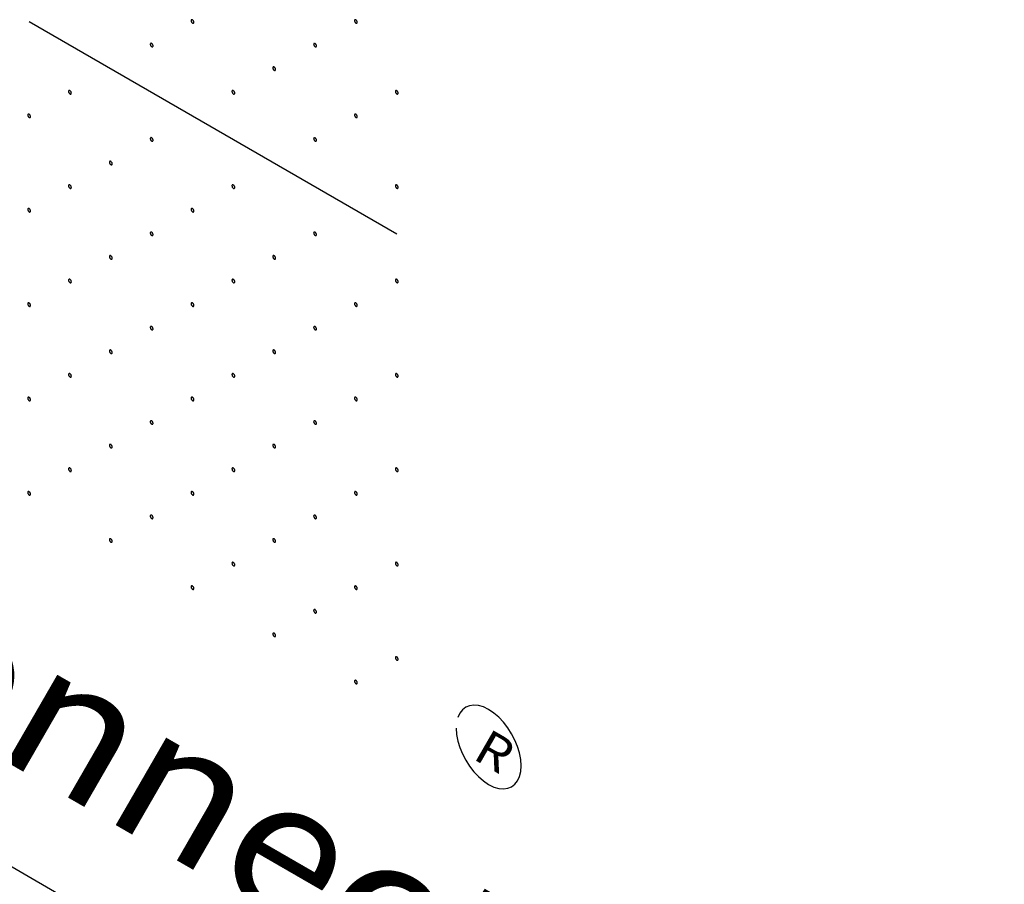
# Model space of a CAD drawing. Extents: x 0.4 to 18.9, y 0.2 to 13.5.
# Drawn here: x 9.1 to 9.3, y 10.3 to 10.5 of the extents above; entities that cross this region are included whole.
import ezdxf

# ---------------------------------------------------------------- set-up
doc = ezdxf.new("R2010")
doc.units = 0
doc.header["$LTSCALE"] = 0.5
doc.header["$MEASUREMENT"] = 0
doc.layers.add('LABEL', color=2, linetype='CONTINUOUS')
doc.styles.add('ARIAL', font='ARIALUNI.TTF')

msp = doc.modelspace()

# ---------------------------------------------------------------- linework, layer by layer
at = {"layer": 'LABEL'}
for p, q in [((9.05279, 10.53108), (9.14391, 10.47847)), ((8.77232, 10.4811), (9.29446, 10.17964)), ((9.1602, 10.36055), (9.15954, 10.35971)), ((9.161, 10.36117), (9.1602, 10.36055)), ((9.16194, 10.36155), (9.161, 10.36117)), ((9.16299, 10.3617), (9.16194, 10.36155)), ((9.16415, 10.3616), (9.16299, 10.3617)), ((9.16538, 10.36124), (9.16415, 10.3616)), ((9.16668, 10.36061), (9.16538, 10.36124)), ((9.16799, 10.35974), (9.16668, 10.36061)), ((9.15954, 10.35971), (9.15905, 10.35866)), ((9.16922, 10.35867), (9.16799, 10.35974)), ((9.17038, 10.35744), (9.16922, 10.35867)), ((9.15864, 10.35596), (9.15875, 10.3544)), ((9.17143, 10.35607), (9.17038, 10.35744)), ((9.17237, 10.3546), (9.17143, 10.35607)), ((9.15875, 10.3544), (9.15905, 10.35279)), ((9.17318, 10.35305), (9.17237, 10.3546)), ((9.17383, 10.35146), (9.17318, 10.35305)), ((9.15905, 10.35279), (9.15954, 10.35118)), ((9.15954, 10.35118), (9.1602, 10.34959)), ((9.17432, 10.34984), (9.17383, 10.35146)), ((9.1602, 10.34959), (9.161, 10.34804)), ((9.161, 10.34804), (9.16194, 10.34657)), ((9.17462, 10.34824), (9.17432, 10.34984)), ((9.17473, 10.34667), (9.17462, 10.34824)), ((9.16194, 10.34657), (9.16299, 10.3452)), ((9.17462, 10.34523), (9.17473, 10.34667)), ((9.16299, 10.3452), (9.16415, 10.34397)), ((9.16415, 10.34397), (9.16538, 10.34291)), ((9.17383, 10.34293), (9.17432, 10.34398)), ((9.17432, 10.34398), (9.17462, 10.34523)), ((9.16538, 10.34291), (9.16668, 10.34203)), ((9.16668, 10.34203), (9.16799, 10.3414)), ((9.16799, 10.3414), (9.16922, 10.34104)), ((9.16922, 10.34104), (9.17038, 10.34094)), ((9.17038, 10.34094), (9.17143, 10.34109)), ((9.17143, 10.34109), (9.17237, 10.34147)), ((9.17237, 10.34147), (9.17318, 10.34209)), ((9.17318, 10.34209), (9.17383, 10.34293))]:
    msp.add_line(p, q, dxfattribs=at)
for points in [[(9.09364, 10.53088, 0.064782), (9.09361, 10.53103, 0.052885), (9.09355, 10.53118, 0.05077), (9.09346, 10.53132, 0.057376), (9.09335, 10.53144, 0.075912), (9.09323, 10.53151, 0.111921), (9.09312, 10.53152, 0.1493), (9.09302, 10.53149, 0.133827), (9.09296, 10.5314, 0.091621), (9.09294, 10.53128, 0.091621)], [(9.09294, 10.53128, 0.064782), (9.09296, 10.53113, 0.052885), (9.09302, 10.53097, 0.05077), (9.09312, 10.53083, 0.057376), (9.09323, 10.53072, 0.075912), (9.09335, 10.53065, 0.111921), (9.09346, 10.53063, 0.1493), (9.09355, 10.53067, 0.133827), (9.09361, 10.53075, 0.091621), (9.09364, 10.53088, 0.091621)], [(9.13413, 10.53088, 0.064782), (9.13411, 10.53103, 0.052885), (9.13405, 10.53118, 0.05077), (9.13396, 10.53132, 0.057376), (9.13385, 10.53144, 0.075912), (9.13372, 10.53151, 0.111921), (9.13361, 10.53152, 0.1493), (9.13352, 10.53149, 0.133827), (9.13346, 10.5314, 0.091621), (9.13344, 10.53128, 0.091621)], [(9.13344, 10.53128, 0.064782), (9.13346, 10.53113, 0.052885), (9.13352, 10.53097, 0.05077), (9.13361, 10.53083, 0.057376), (9.13372, 10.53072, 0.075912), (9.13385, 10.53065, 0.111921), (9.13396, 10.53063, 0.1493), (9.13405, 10.53067, 0.133827), (9.13411, 10.53075, 0.091621), (9.13413, 10.53088, 0.091621)], [(9.08351, 10.52503, 0.064782), (9.08349, 10.52518, 0.052885), (9.08343, 10.52534, 0.05077), (9.08334, 10.52548, 0.057376), (9.08323, 10.52559, 0.075912), (9.08311, 10.52566, 0.111921), (9.08299, 10.52568, 0.1493), (9.0829, 10.52564, 0.133827), (9.08284, 10.52556, 0.091621), (9.08282, 10.52543, 0.091621)], [(9.08282, 10.52543, 0.064782), (9.08284, 10.52528, 0.052885), (9.0829, 10.52513, 0.05077), (9.08299, 10.52499, 0.057376), (9.08311, 10.52487, 0.075912), (9.08323, 10.5248, 0.111921), (9.08334, 10.52479, 0.1493), (9.08343, 10.52482, 0.133827), (9.08349, 10.52491, 0.091621), (9.08351, 10.52503, 0.091621)], [(9.12401, 10.52503, 0.064782), (9.12399, 10.52518, 0.052885), (9.12393, 10.52534, 0.05077), (9.12383, 10.52548, 0.057376), (9.12372, 10.52559, 0.075912), (9.1236, 10.52566, 0.111921), (9.12349, 10.52568, 0.1493), (9.1234, 10.52564, 0.133827), (9.12334, 10.52556, 0.091621), (9.12331, 10.52543, 0.091621)], [(9.12331, 10.52543, 0.064782), (9.12334, 10.52528, 0.052885), (9.1234, 10.52513, 0.05077), (9.12349, 10.52499, 0.057376), (9.1236, 10.52487, 0.075912), (9.12372, 10.5248, 0.111921), (9.12383, 10.52479, 0.1493), (9.12393, 10.52482, 0.133827), (9.12399, 10.52491, 0.091621), (9.12401, 10.52503, 0.091621)], [(9.11388, 10.51919, 0.064782), (9.11386, 10.51934, 0.052885), (9.1138, 10.51949, 0.05077), (9.11371, 10.51963, 0.057376), (9.1136, 10.51975, 0.075912), (9.11348, 10.51982, 0.111921), (9.11336, 10.51983, 0.1493), (9.11327, 10.5198, 0.133827), (9.11321, 10.51971, 0.091621), (9.11319, 10.51959, 0.091621)], [(9.11319, 10.51959, 0.064782), (9.11321, 10.51944, 0.052885), (9.11327, 10.51928, 0.05077), (9.11336, 10.51914, 0.057376), (9.11348, 10.51903, 0.075912), (9.1136, 10.51896, 0.111921), (9.11371, 10.51894, 0.1493), (9.1138, 10.51898, 0.133827), (9.11386, 10.51906, 0.091621), (9.11388, 10.51919, 0.091621)], [(9.06326, 10.51334, 0.064782), (9.06324, 10.51349, 0.052885), (9.06318, 10.51365, 0.05077), (9.06309, 10.51379, 0.057376), (9.06298, 10.5139, 0.075912), (9.06286, 10.51397, 0.111921), (9.06274, 10.51399, 0.1493), (9.06265, 10.51395, 0.133827), (9.06259, 10.51387, 0.091621), (9.06257, 10.51374, 0.091621)], [(9.10376, 10.51334, 0.064782), (9.10374, 10.51349, 0.052885), (9.10368, 10.51365, 0.05077), (9.10359, 10.51379, 0.057376), (9.10347, 10.5139, 0.075912), (9.10335, 10.51397, 0.111921), (9.10324, 10.51399, 0.1493), (9.10315, 10.51395, 0.133827), (9.10309, 10.51387, 0.091621), (9.10307, 10.51374, 0.091621)], [(9.14426, 10.51334, 0.064782), (9.14423, 10.51349, 0.052885), (9.14417, 10.51365, 0.05077), (9.14408, 10.51379, 0.057376), (9.14397, 10.5139, 0.075912), (9.14385, 10.51397, 0.111921), (9.14374, 10.51399, 0.1493), (9.14364, 10.51395, 0.133827), (9.14358, 10.51387, 0.091621), (9.14356, 10.51374, 0.091621)], [(9.06257, 10.51374, 0.064782), (9.06259, 10.51359, 0.052885), (9.06265, 10.51344, 0.05077), (9.06274, 10.5133, 0.057376), (9.06286, 10.51318, 0.075912), (9.06298, 10.51311, 0.111921), (9.06309, 10.5131, 0.1493), (9.06318, 10.51313, 0.133827), (9.06324, 10.51322, 0.091621), (9.06326, 10.51334, 0.091621)], [(9.10307, 10.51374, 0.064782), (9.10309, 10.51359, 0.052885), (9.10315, 10.51344, 0.05077), (9.10324, 10.5133, 0.057376), (9.10335, 10.51318, 0.075912), (9.10347, 10.51311, 0.111921), (9.10359, 10.5131, 0.1493), (9.10368, 10.51313, 0.133827), (9.10374, 10.51322, 0.091621), (9.10376, 10.51334, 0.091621)], [(9.14356, 10.51374, 0.064782), (9.14358, 10.51359, 0.052885), (9.14364, 10.51344, 0.05077), (9.14374, 10.5133, 0.057376), (9.14385, 10.51318, 0.075912), (9.14397, 10.51311, 0.111921), (9.14408, 10.5131, 0.1493), (9.14417, 10.51313, 0.133827), (9.14423, 10.51322, 0.091621), (9.14426, 10.51334, 0.091621)], [(9.05314, 10.5075, 0.064782), (9.05312, 10.50765, 0.052885), (9.05306, 10.5078, 0.05077), (9.05297, 10.50794, 0.057376), (9.05285, 10.50806, 0.075912), (9.05273, 10.50813, 0.111921), (9.05262, 10.50814, 0.1493), (9.05253, 10.50811, 0.133827), (9.05247, 10.50802, 0.091621), (9.05245, 10.5079, 0.091621)], [(9.05245, 10.5079, 0.064782), (9.05247, 10.50775, 0.052885), (9.05253, 10.50759, 0.05077), (9.05262, 10.50745, 0.057376), (9.05273, 10.50734, 0.075912), (9.05285, 10.50727, 0.111921), (9.05297, 10.50725, 0.1493), (9.05306, 10.50729, 0.133827), (9.05312, 10.50737, 0.091621), (9.05314, 10.5075, 0.091621)], [(9.13413, 10.5075, 0.064782), (9.13411, 10.50765, 0.052885), (9.13405, 10.5078, 0.05077), (9.13396, 10.50794, 0.057376), (9.13385, 10.50806, 0.075912), (9.13372, 10.50813, 0.111921), (9.13361, 10.50814, 0.1493), (9.13352, 10.50811, 0.133827), (9.13346, 10.50802, 0.091621), (9.13344, 10.5079, 0.091621)], [(9.13344, 10.5079, 0.064782), (9.13346, 10.50775, 0.052885), (9.13352, 10.50759, 0.05077), (9.13361, 10.50745, 0.057376), (9.13372, 10.50734, 0.075912), (9.13385, 10.50727, 0.111921), (9.13396, 10.50725, 0.1493), (9.13405, 10.50729, 0.133827), (9.13411, 10.50737, 0.091621), (9.13413, 10.5075, 0.091621)], [(9.08351, 10.50165, 0.064782), (9.08349, 10.5018, 0.052885), (9.08343, 10.50196, 0.05077), (9.08334, 10.5021, 0.057376), (9.08323, 10.50221, 0.075912), (9.08311, 10.50228, 0.111921), (9.08299, 10.5023, 0.1493), (9.0829, 10.50226, 0.133827), (9.08284, 10.50218, 0.091621), (9.08282, 10.50205, 0.091621)], [(9.08282, 10.50205, 0.064782), (9.08284, 10.5019, 0.052885), (9.0829, 10.50175, 0.05077), (9.08299, 10.50161, 0.057376), (9.08311, 10.50149, 0.075912), (9.08323, 10.50142, 0.111921), (9.08334, 10.50141, 0.1493), (9.08343, 10.50144, 0.133827), (9.08349, 10.50153, 0.091621), (9.08351, 10.50165, 0.091621)], [(9.12401, 10.50165, 0.064782), (9.12399, 10.5018, 0.052885), (9.12393, 10.50196, 0.05077), (9.12383, 10.5021, 0.057376), (9.12372, 10.50221, 0.075912), (9.1236, 10.50228, 0.111921), (9.12349, 10.5023, 0.1493), (9.1234, 10.50226, 0.133827), (9.12334, 10.50218, 0.091621), (9.12331, 10.50205, 0.091621)], [(9.12331, 10.50205, 0.064782), (9.12334, 10.5019, 0.052885), (9.1234, 10.50175, 0.05077), (9.12349, 10.50161, 0.057376), (9.1236, 10.50149, 0.075912), (9.12372, 10.50142, 0.111921), (9.12383, 10.50141, 0.1493), (9.12393, 10.50144, 0.133827), (9.12399, 10.50153, 0.091621), (9.12401, 10.50165, 0.091621)], [(9.07339, 10.49581, 0.064782), (9.07337, 10.49596, 0.052885), (9.07331, 10.49611, 0.05077), (9.07321, 10.49625, 0.057376), (9.0731, 10.49637, 0.075912), (9.07298, 10.49644, 0.111921), (9.07287, 10.49645, 0.1493), (9.07278, 10.49642, 0.133827), (9.07272, 10.49633, 0.091621), (9.07269, 10.49621, 0.091621)], [(9.07269, 10.49621, 0.064782), (9.07272, 10.49606, 0.052885), (9.07278, 10.4959, 0.05077), (9.07287, 10.49576, 0.057376), (9.07298, 10.49565, 0.075912), (9.0731, 10.49558, 0.111921), (9.07321, 10.49556, 0.1493), (9.07331, 10.4956, 0.133827), (9.07337, 10.49568, 0.091621), (9.07339, 10.49581, 0.091621)], [(9.06326, 10.48996, 0.064782), (9.06324, 10.49011, 0.052885), (9.06318, 10.49027, 0.05077), (9.06309, 10.49041, 0.057376), (9.06298, 10.49052, 0.075912), (9.06286, 10.49059, 0.111921), (9.06274, 10.49061, 0.1493), (9.06265, 10.49057, 0.133827), (9.06259, 10.49049, 0.091621), (9.06257, 10.49036, 0.091621)], [(9.06257, 10.49036, 0.064782), (9.06259, 10.49021, 0.052885), (9.06265, 10.49006, 0.05077), (9.06274, 10.48992, 0.057376), (9.06286, 10.4898, 0.075912), (9.06298, 10.48973, 0.111921), (9.06309, 10.48972, 0.1493), (9.06318, 10.48975, 0.133827), (9.06324, 10.48984, 0.091621), (9.06326, 10.48996, 0.091621)], [(9.10376, 10.48996, 0.064782), (9.10374, 10.49011, 0.052885), (9.10368, 10.49027, 0.05077), (9.10359, 10.49041, 0.057376), (9.10347, 10.49052, 0.075912), (9.10335, 10.49059, 0.111921), (9.10324, 10.49061, 0.1493), (9.10315, 10.49057, 0.133827), (9.10309, 10.49049, 0.091621), (9.10307, 10.49036, 0.091621)], [(9.10307, 10.49036, 0.064782), (9.10309, 10.49021, 0.052885), (9.10315, 10.49006, 0.05077), (9.10324, 10.48992, 0.057376), (9.10335, 10.4898, 0.075912), (9.10347, 10.48973, 0.111921), (9.10359, 10.48972, 0.1493), (9.10368, 10.48975, 0.133827), (9.10374, 10.48984, 0.091621), (9.10376, 10.48996, 0.091621)], [(9.14426, 10.48996, 0.064782), (9.14423, 10.49011, 0.052885), (9.14417, 10.49027, 0.05077), (9.14408, 10.49041, 0.057376), (9.14397, 10.49052, 0.075912), (9.14385, 10.49059, 0.111921), (9.14374, 10.49061, 0.1493), (9.14364, 10.49057, 0.133827), (9.14358, 10.49049, 0.091621), (9.14356, 10.49036, 0.091621)], [(9.14356, 10.49036, 0.064782), (9.14358, 10.49021, 0.052885), (9.14364, 10.49006, 0.05077), (9.14374, 10.48992, 0.057376), (9.14385, 10.4898, 0.075912), (9.14397, 10.48973, 0.111921), (9.14408, 10.48972, 0.1493), (9.14417, 10.48975, 0.133827), (9.14423, 10.48984, 0.091621), (9.14426, 10.48996, 0.091621)], [(9.05314, 10.48412, 0.064782), (9.05312, 10.48427, 0.052885), (9.05306, 10.48442, 0.05077), (9.05297, 10.48456, 0.057376), (9.05285, 10.48468, 0.075912), (9.05273, 10.48475, 0.111921), (9.05262, 10.48476, 0.1493), (9.05253, 10.48473, 0.133827), (9.05247, 10.48464, 0.091621), (9.05245, 10.48452, 0.091621)], [(9.09364, 10.48412, 0.064782), (9.09361, 10.48427, 0.052885), (9.09355, 10.48442, 0.05077), (9.09346, 10.48456, 0.057376), (9.09335, 10.48468, 0.075912), (9.09323, 10.48475, 0.111921), (9.09312, 10.48476, 0.1493), (9.09302, 10.48473, 0.133827), (9.09296, 10.48464, 0.091621), (9.09294, 10.48452, 0.091621)], [(9.05245, 10.48452, 0.064782), (9.05247, 10.48437, 0.052885), (9.05253, 10.48421, 0.05077), (9.05262, 10.48407, 0.057376), (9.05273, 10.48396, 0.075912), (9.05285, 10.48389, 0.111921), (9.05297, 10.48387, 0.1493), (9.05306, 10.48391, 0.133827), (9.05312, 10.48399, 0.091621), (9.05314, 10.48412, 0.091621)], [(9.09294, 10.48452, 0.064782), (9.09296, 10.48437, 0.052885), (9.09302, 10.48421, 0.05077), (9.09312, 10.48407, 0.057376), (9.09323, 10.48396, 0.075912), (9.09335, 10.48389, 0.111921), (9.09346, 10.48387, 0.1493), (9.09355, 10.48391, 0.133827), (9.09361, 10.48399, 0.091621), (9.09364, 10.48412, 0.091621)], [(9.08351, 10.47827, 0.064782), (9.08349, 10.47842, 0.052885), (9.08343, 10.47858, 0.05077), (9.08334, 10.47872, 0.057376), (9.08323, 10.47883, 0.075912), (9.08311, 10.4789, 0.111921), (9.08299, 10.47892, 0.1493), (9.0829, 10.47888, 0.133827), (9.08284, 10.4788, 0.091621), (9.08282, 10.47867, 0.091621)], [(9.08282, 10.47867, 0.064782), (9.08284, 10.47852, 0.052885), (9.0829, 10.47837, 0.05077), (9.08299, 10.47823, 0.057376), (9.08311, 10.47811, 0.075912), (9.08323, 10.47804, 0.111921), (9.08334, 10.47803, 0.1493), (9.08343, 10.47806, 0.133827), (9.08349, 10.47815, 0.091621), (9.08351, 10.47827, 0.091621)], [(9.12401, 10.47827, 0.064782), (9.12399, 10.47842, 0.052885), (9.12393, 10.47858, 0.05077), (9.12383, 10.47872, 0.057376), (9.12372, 10.47883, 0.075912), (9.1236, 10.4789, 0.111921), (9.12349, 10.47892, 0.1493), (9.1234, 10.47888, 0.133827), (9.12334, 10.4788, 0.091621), (9.12331, 10.47867, 0.091621)], [(9.12331, 10.47867, 0.064782), (9.12334, 10.47852, 0.052885), (9.1234, 10.47837, 0.05077), (9.12349, 10.47823, 0.057376), (9.1236, 10.47811, 0.075912), (9.12372, 10.47804, 0.111921), (9.12383, 10.47803, 0.1493), (9.12393, 10.47806, 0.133827), (9.12399, 10.47815, 0.091621), (9.12401, 10.47827, 0.091621)], [(9.07339, 10.47243, 0.064782), (9.07337, 10.47258, 0.052885), (9.07331, 10.47273, 0.05077), (9.07321, 10.47287, 0.057376), (9.0731, 10.47299, 0.075912), (9.07298, 10.47306, 0.111921), (9.07287, 10.47307, 0.1493), (9.07278, 10.47304, 0.133827), (9.07272, 10.47295, 0.091621), (9.07269, 10.47283, 0.091621)], [(9.07269, 10.47283, 0.064782), (9.07272, 10.47268, 0.052885), (9.07278, 10.47252, 0.05077), (9.07287, 10.47238, 0.057376), (9.07298, 10.47227, 0.075912), (9.0731, 10.4722, 0.111921), (9.07321, 10.47218, 0.1493), (9.07331, 10.47222, 0.133827), (9.07337, 10.4723, 0.091621), (9.07339, 10.47243, 0.091621)], [(9.11388, 10.47243, 0.064782), (9.11386, 10.47258, 0.052885), (9.1138, 10.47273, 0.05077), (9.11371, 10.47287, 0.057376), (9.1136, 10.47299, 0.075912), (9.11348, 10.47306, 0.111921), (9.11336, 10.47307, 0.1493), (9.11327, 10.47304, 0.133827), (9.11321, 10.47295, 0.091621), (9.11319, 10.47283, 0.091621)], [(9.11319, 10.47283, 0.064782), (9.11321, 10.47268, 0.052885), (9.11327, 10.47252, 0.05077), (9.11336, 10.47238, 0.057376), (9.11348, 10.47227, 0.075912), (9.1136, 10.4722, 0.111921), (9.11371, 10.47218, 0.1493), (9.1138, 10.47222, 0.133827), (9.11386, 10.4723, 0.091621), (9.11388, 10.47243, 0.091621)], [(9.06326, 10.46658, 0.064782), (9.06324, 10.46673, 0.052885), (9.06318, 10.46689, 0.05077), (9.06309, 10.46703, 0.057376), (9.06298, 10.46714, 0.075912), (9.06286, 10.46721, 0.111921), (9.06274, 10.46723, 0.1493), (9.06265, 10.46719, 0.133827), (9.06259, 10.46711, 0.091621), (9.06257, 10.46698, 0.091621)], [(9.06257, 10.46698, 0.064782), (9.06259, 10.46683, 0.052885), (9.06265, 10.46668, 0.05077), (9.06274, 10.46654, 0.057376), (9.06286, 10.46642, 0.075912), (9.06298, 10.46635, 0.111921), (9.06309, 10.46634, 0.1493), (9.06318, 10.46637, 0.133827), (9.06324, 10.46646, 0.091621), (9.06326, 10.46658, 0.091621)], [(9.10376, 10.46658, 0.064782), (9.10374, 10.46673, 0.052885), (9.10368, 10.46689, 0.05077), (9.10359, 10.46703, 0.057376), (9.10347, 10.46714, 0.075912), (9.10335, 10.46721, 0.111921), (9.10324, 10.46723, 0.1493), (9.10315, 10.46719, 0.133827), (9.10309, 10.46711, 0.091621), (9.10307, 10.46698, 0.091621)], [(9.10307, 10.46698, 0.064782), (9.10309, 10.46683, 0.052885), (9.10315, 10.46668, 0.05077), (9.10324, 10.46654, 0.057376), (9.10335, 10.46642, 0.075912), (9.10347, 10.46635, 0.111921), (9.10359, 10.46634, 0.1493), (9.10368, 10.46637, 0.133827), (9.10374, 10.46646, 0.091621), (9.10376, 10.46658, 0.091621)], [(9.14426, 10.46658, 0.064782), (9.14423, 10.46673, 0.052885), (9.14417, 10.46689, 0.05077), (9.14408, 10.46703, 0.057376), (9.14397, 10.46714, 0.075912), (9.14385, 10.46721, 0.111921), (9.14374, 10.46723, 0.1493), (9.14364, 10.46719, 0.133827), (9.14358, 10.46711, 0.091621), (9.14356, 10.46698, 0.091621)], [(9.14356, 10.46698, 0.064782), (9.14358, 10.46683, 0.052885), (9.14364, 10.46668, 0.05077), (9.14374, 10.46654, 0.057376), (9.14385, 10.46642, 0.075912), (9.14397, 10.46635, 0.111921), (9.14408, 10.46634, 0.1493), (9.14417, 10.46637, 0.133827), (9.14423, 10.46646, 0.091621), (9.14426, 10.46658, 0.091621)], [(9.05314, 10.46074, 0.064782), (9.05312, 10.46089, 0.052885), (9.05306, 10.46104, 0.05077), (9.05297, 10.46118, 0.057376), (9.05285, 10.4613, 0.075912), (9.05273, 10.46137, 0.111921), (9.05262, 10.46138, 0.1493), (9.05253, 10.46135, 0.133827), (9.05247, 10.46126, 0.091621), (9.05245, 10.46114, 0.091621)], [(9.05245, 10.46114, 0.064782), (9.05247, 10.46099, 0.052885), (9.05253, 10.46083, 0.05077), (9.05262, 10.46069, 0.057376), (9.05273, 10.46058, 0.075912), (9.05285, 10.46051, 0.111921), (9.05297, 10.46049, 0.1493), (9.05306, 10.46053, 0.133827), (9.05312, 10.46061, 0.091621), (9.05314, 10.46074, 0.091621)], [(9.09364, 10.46074, 0.064782), (9.09361, 10.46089, 0.052885), (9.09355, 10.46104, 0.05077), (9.09346, 10.46118, 0.057376), (9.09335, 10.4613, 0.075912), (9.09323, 10.46137, 0.111921), (9.09312, 10.46138, 0.1493), (9.09302, 10.46135, 0.133827), (9.09296, 10.46126, 0.091621), (9.09294, 10.46114, 0.091621)], [(9.09294, 10.46114, 0.064782), (9.09296, 10.46099, 0.052885), (9.09302, 10.46083, 0.05077), (9.09312, 10.46069, 0.057376), (9.09323, 10.46058, 0.075912), (9.09335, 10.46051, 0.111921), (9.09346, 10.46049, 0.1493), (9.09355, 10.46053, 0.133827), (9.09361, 10.46061, 0.091621), (9.09364, 10.46074, 0.091621)], [(9.13413, 10.46074, 0.064782), (9.13411, 10.46089, 0.052885), (9.13405, 10.46104, 0.05077), (9.13396, 10.46118, 0.057376), (9.13385, 10.4613, 0.075912), (9.13372, 10.46137, 0.111921), (9.13361, 10.46138, 0.1493), (9.13352, 10.46135, 0.133827), (9.13346, 10.46126, 0.091621), (9.13344, 10.46114, 0.091621)], [(9.13344, 10.46114, 0.064782), (9.13346, 10.46099, 0.052885), (9.13352, 10.46083, 0.05077), (9.13361, 10.46069, 0.057376), (9.13372, 10.46058, 0.075912), (9.13385, 10.46051, 0.111921), (9.13396, 10.46049, 0.1493), (9.13405, 10.46053, 0.133827), (9.13411, 10.46061, 0.091621), (9.13413, 10.46074, 0.091621)], [(9.08351, 10.45489, 0.064782), (9.08349, 10.45504, 0.052885), (9.08343, 10.4552, 0.05077), (9.08334, 10.45534, 0.057376), (9.08323, 10.45545, 0.075912), (9.08311, 10.45552, 0.111921), (9.08299, 10.45554, 0.1493), (9.0829, 10.4555, 0.133827), (9.08284, 10.45542, 0.091621), (9.08282, 10.45529, 0.091621)], [(9.12401, 10.45489, 0.064782), (9.12399, 10.45504, 0.052885), (9.12393, 10.4552, 0.05077), (9.12383, 10.45534, 0.057376), (9.12372, 10.45545, 0.075912), (9.1236, 10.45552, 0.111921), (9.12349, 10.45554, 0.1493), (9.1234, 10.4555, 0.133827), (9.12334, 10.45542, 0.091621), (9.12331, 10.45529, 0.091621)], [(9.08282, 10.45529, 0.064782), (9.08284, 10.45514, 0.052885), (9.0829, 10.45499, 0.05077), (9.08299, 10.45485, 0.057376), (9.08311, 10.45473, 0.075912), (9.08323, 10.45466, 0.111921), (9.08334, 10.45465, 0.1493), (9.08343, 10.45468, 0.133827), (9.08349, 10.45477, 0.091621), (9.08351, 10.45489, 0.091621)], [(9.12331, 10.45529, 0.064782), (9.12334, 10.45514, 0.052885), (9.1234, 10.45499, 0.05077), (9.12349, 10.45485, 0.057376), (9.1236, 10.45473, 0.075912), (9.12372, 10.45466, 0.111921), (9.12383, 10.45465, 0.1493), (9.12393, 10.45468, 0.133827), (9.12399, 10.45477, 0.091621), (9.12401, 10.45489, 0.091621)], [(9.07339, 10.44905, 0.064782), (9.07337, 10.4492, 0.052885), (9.07331, 10.44935, 0.05077), (9.07321, 10.44949, 0.057376), (9.0731, 10.44961, 0.075912), (9.07298, 10.44968, 0.111921), (9.07287, 10.44969, 0.1493), (9.07278, 10.44966, 0.133827), (9.07272, 10.44957, 0.091621), (9.07269, 10.44945, 0.091621)], [(9.07269, 10.44945, 0.064782), (9.07272, 10.4493, 0.052885), (9.07278, 10.44914, 0.05077), (9.07287, 10.449, 0.057376), (9.07298, 10.44889, 0.075912), (9.0731, 10.44882, 0.111921), (9.07321, 10.4488, 0.1493), (9.07331, 10.44884, 0.133827), (9.07337, 10.44892, 0.091621), (9.07339, 10.44905, 0.091621)], [(9.11388, 10.44905, 0.064782), (9.11386, 10.4492, 0.052885), (9.1138, 10.44935, 0.05077), (9.11371, 10.44949, 0.057376), (9.1136, 10.44961, 0.075912), (9.11348, 10.44968, 0.111921), (9.11336, 10.44969, 0.1493), (9.11327, 10.44966, 0.133827), (9.11321, 10.44957, 0.091621), (9.11319, 10.44945, 0.091621)], [(9.11319, 10.44945, 0.064782), (9.11321, 10.4493, 0.052885), (9.11327, 10.44914, 0.05077), (9.11336, 10.449, 0.057376), (9.11348, 10.44889, 0.075912), (9.1136, 10.44882, 0.111921), (9.11371, 10.4488, 0.1493), (9.1138, 10.44884, 0.133827), (9.11386, 10.44892, 0.091621), (9.11388, 10.44905, 0.091621)], [(9.06326, 10.4432, 0.064782), (9.06324, 10.44335, 0.052885), (9.06318, 10.44351, 0.05077), (9.06309, 10.44365, 0.057376), (9.06298, 10.44376, 0.075912), (9.06286, 10.44383, 0.111921), (9.06274, 10.44385, 0.1493), (9.06265, 10.44381, 0.133827), (9.06259, 10.44373, 0.091621), (9.06257, 10.4436, 0.091621)], [(9.06257, 10.4436, 0.064782), (9.06259, 10.44345, 0.052885), (9.06265, 10.4433, 0.05077), (9.06274, 10.44316, 0.057376), (9.06286, 10.44304, 0.075912), (9.06298, 10.44297, 0.111921), (9.06309, 10.44296, 0.1493), (9.06318, 10.44299, 0.133827), (9.06324, 10.44308, 0.091621), (9.06326, 10.4432, 0.091621)], [(9.10376, 10.4432, 0.064782), (9.10374, 10.44335, 0.052885), (9.10368, 10.44351, 0.05077), (9.10359, 10.44365, 0.057376), (9.10347, 10.44376, 0.075912), (9.10335, 10.44383, 0.111921), (9.10324, 10.44385, 0.1493), (9.10315, 10.44381, 0.133827), (9.10309, 10.44373, 0.091621), (9.10307, 10.4436, 0.091621)], [(9.10307, 10.4436, 0.064782), (9.10309, 10.44345, 0.052885), (9.10315, 10.4433, 0.05077), (9.10324, 10.44316, 0.057376), (9.10335, 10.44304, 0.075912), (9.10347, 10.44297, 0.111921), (9.10359, 10.44296, 0.1493), (9.10368, 10.44299, 0.133827), (9.10374, 10.44308, 0.091621), (9.10376, 10.4432, 0.091621)], [(9.14426, 10.4432, 0.064782), (9.14423, 10.44335, 0.052885), (9.14417, 10.44351, 0.05077), (9.14408, 10.44365, 0.057376), (9.14397, 10.44376, 0.075912), (9.14385, 10.44383, 0.111921), (9.14374, 10.44385, 0.1493), (9.14364, 10.44381, 0.133827), (9.14358, 10.44373, 0.091621), (9.14356, 10.4436, 0.091621)], [(9.14356, 10.4436, 0.064782), (9.14358, 10.44345, 0.052885), (9.14364, 10.4433, 0.05077), (9.14374, 10.44316, 0.057376), (9.14385, 10.44304, 0.075912), (9.14397, 10.44297, 0.111921), (9.14408, 10.44296, 0.1493), (9.14417, 10.44299, 0.133827), (9.14423, 10.44308, 0.091621), (9.14426, 10.4432, 0.091621)], [(9.05314, 10.43736, 0.064782), (9.05312, 10.43751, 0.052885), (9.05306, 10.43766, 0.05077), (9.05297, 10.4378, 0.057376), (9.05285, 10.43792, 0.075912), (9.05273, 10.43799, 0.111921), (9.05262, 10.438, 0.1493), (9.05253, 10.43797, 0.133827), (9.05247, 10.43788, 0.091621), (9.05245, 10.43776, 0.091621)], [(9.05245, 10.43776, 0.064782), (9.05247, 10.43761, 0.052885), (9.05253, 10.43745, 0.05077), (9.05262, 10.43731, 0.057376), (9.05273, 10.4372, 0.075912), (9.05285, 10.43713, 0.111921), (9.05297, 10.43711, 0.1493), (9.05306, 10.43715, 0.133827), (9.05312, 10.43723, 0.091621), (9.05314, 10.43736, 0.091621)], [(9.09364, 10.43736, 0.064782), (9.09361, 10.43751, 0.052885), (9.09355, 10.43766, 0.05077), (9.09346, 10.4378, 0.057376), (9.09335, 10.43792, 0.075912), (9.09323, 10.43799, 0.111921), (9.09312, 10.438, 0.1493), (9.09302, 10.43797, 0.133827), (9.09296, 10.43788, 0.091621), (9.09294, 10.43776, 0.091621)], [(9.09294, 10.43776, 0.064782), (9.09296, 10.43761, 0.052885), (9.09302, 10.43745, 0.05077), (9.09312, 10.43731, 0.057376), (9.09323, 10.4372, 0.075912), (9.09335, 10.43713, 0.111921), (9.09346, 10.43711, 0.1493), (9.09355, 10.43715, 0.133827), (9.09361, 10.43723, 0.091621), (9.09364, 10.43736, 0.091621)], [(9.13413, 10.43736, 0.064782), (9.13411, 10.43751, 0.052885), (9.13405, 10.43766, 0.05077), (9.13396, 10.4378, 0.057376), (9.13385, 10.43792, 0.075912), (9.13372, 10.43799, 0.111921), (9.13361, 10.438, 0.1493), (9.13352, 10.43797, 0.133827), (9.13346, 10.43788, 0.091621), (9.13344, 10.43776, 0.091621)], [(9.13344, 10.43776, 0.064782), (9.13346, 10.43761, 0.052885), (9.13352, 10.43745, 0.05077), (9.13361, 10.43731, 0.057376), (9.13372, 10.4372, 0.075912), (9.13385, 10.43713, 0.111921), (9.13396, 10.43711, 0.1493), (9.13405, 10.43715, 0.133827), (9.13411, 10.43723, 0.091621), (9.13413, 10.43736, 0.091621)], [(9.08351, 10.43151, 0.064782), (9.08349, 10.43166, 0.052885), (9.08343, 10.43182, 0.05077), (9.08334, 10.43196, 0.057376), (9.08323, 10.43207, 0.075912), (9.08311, 10.43214, 0.111921), (9.08299, 10.43216, 0.1493), (9.0829, 10.43212, 0.133827), (9.08284, 10.43204, 0.091621), (9.08282, 10.43191, 0.091621)], [(9.08282, 10.43191, 0.064782), (9.08284, 10.43176, 0.052885), (9.0829, 10.43161, 0.05077), (9.08299, 10.43147, 0.057376), (9.08311, 10.43135, 0.075912), (9.08323, 10.43128, 0.111921), (9.08334, 10.43127, 0.1493), (9.08343, 10.4313, 0.133827), (9.08349, 10.43139, 0.091621), (9.08351, 10.43151, 0.091621)], [(9.12401, 10.43151, 0.064782), (9.12399, 10.43166, 0.052885), (9.12393, 10.43182, 0.05077), (9.12383, 10.43196, 0.057376), (9.12372, 10.43207, 0.075912), (9.1236, 10.43214, 0.111921), (9.12349, 10.43216, 0.1493), (9.1234, 10.43212, 0.133827), (9.12334, 10.43204, 0.091621), (9.12331, 10.43191, 0.091621)], [(9.12331, 10.43191, 0.064782), (9.12334, 10.43176, 0.052885), (9.1234, 10.43161, 0.05077), (9.12349, 10.43147, 0.057376), (9.1236, 10.43135, 0.075912), (9.12372, 10.43128, 0.111921), (9.12383, 10.43127, 0.1493), (9.12393, 10.4313, 0.133827), (9.12399, 10.43139, 0.091621), (9.12401, 10.43151, 0.091621)], [(9.07339, 10.42567, 0.064782), (9.07337, 10.42582, 0.052885), (9.07331, 10.42597, 0.05077), (9.07321, 10.42611, 0.057376), (9.0731, 10.42623, 0.075912), (9.07298, 10.4263, 0.111921), (9.07287, 10.42631, 0.1493), (9.07278, 10.42628, 0.133827), (9.07272, 10.42619, 0.091621), (9.07269, 10.42607, 0.091621)], [(9.11388, 10.42567, 0.064782), (9.11386, 10.42582, 0.052885), (9.1138, 10.42597, 0.05077), (9.11371, 10.42611, 0.057376), (9.1136, 10.42623, 0.075912), (9.11348, 10.4263, 0.111921), (9.11336, 10.42631, 0.1493), (9.11327, 10.42628, 0.133827), (9.11321, 10.42619, 0.091621), (9.11319, 10.42607, 0.091621)], [(9.07269, 10.42607, 0.064782), (9.07272, 10.42592, 0.052885), (9.07278, 10.42576, 0.05077), (9.07287, 10.42562, 0.057376), (9.07298, 10.42551, 0.075912), (9.0731, 10.42544, 0.111921), (9.07321, 10.42542, 0.1493), (9.07331, 10.42546, 0.133827), (9.07337, 10.42554, 0.091621), (9.07339, 10.42567, 0.091621)], [(9.11319, 10.42607, 0.064782), (9.11321, 10.42592, 0.052885), (9.11327, 10.42576, 0.05077), (9.11336, 10.42562, 0.057376), (9.11348, 10.42551, 0.075912), (9.1136, 10.42544, 0.111921), (9.11371, 10.42542, 0.1493), (9.1138, 10.42546, 0.133827), (9.11386, 10.42554, 0.091621), (9.11388, 10.42567, 0.091621)], [(9.06326, 10.41982, 0.064782), (9.06324, 10.41997, 0.052885), (9.06318, 10.42013, 0.05077), (9.06309, 10.42027, 0.057376), (9.06298, 10.42038, 0.075912), (9.06286, 10.42045, 0.111921), (9.06274, 10.42047, 0.1493), (9.06265, 10.42043, 0.133827), (9.06259, 10.42035, 0.091621), (9.06257, 10.42022, 0.091621)], [(9.06257, 10.42022, 0.064782), (9.06259, 10.42007, 0.052885), (9.06265, 10.41992, 0.05077), (9.06274, 10.41977, 0.057376), (9.06286, 10.41966, 0.075912), (9.06298, 10.41959, 0.111921), (9.06309, 10.41957, 0.1493), (9.06318, 10.41961, 0.133827), (9.06324, 10.4197, 0.091621), (9.06326, 10.41982, 0.091621)], [(9.10376, 10.41982, 0.064782), (9.10374, 10.41997, 0.052885), (9.10368, 10.42013, 0.05077), (9.10359, 10.42027, 0.057376), (9.10347, 10.42038, 0.075912), (9.10335, 10.42045, 0.111921), (9.10324, 10.42047, 0.1493), (9.10315, 10.42043, 0.133827), (9.10309, 10.42035, 0.091621), (9.10307, 10.42022, 0.091621)], [(9.10307, 10.42022, 0.064782), (9.10309, 10.42007, 0.052885), (9.10315, 10.41992, 0.05077), (9.10324, 10.41977, 0.057376), (9.10335, 10.41966, 0.075912), (9.10347, 10.41959, 0.111921), (9.10359, 10.41957, 0.1493), (9.10368, 10.41961, 0.133827), (9.10374, 10.4197, 0.091621), (9.10376, 10.41982, 0.091621)], [(9.14426, 10.41982, 0.064782), (9.14423, 10.41997, 0.052885), (9.14417, 10.42013, 0.05077), (9.14408, 10.42027, 0.057376), (9.14397, 10.42038, 0.075912), (9.14385, 10.42045, 0.111921), (9.14374, 10.42047, 0.1493), (9.14364, 10.42043, 0.133827), (9.14358, 10.42035, 0.091621), (9.14356, 10.42022, 0.091621)], [(9.14356, 10.42022, 0.064782), (9.14358, 10.42007, 0.052885), (9.14364, 10.41992, 0.05077), (9.14374, 10.41977, 0.057376), (9.14385, 10.41966, 0.075912), (9.14397, 10.41959, 0.111921), (9.14408, 10.41957, 0.1493), (9.14417, 10.41961, 0.133827), (9.14423, 10.4197, 0.091621), (9.14426, 10.41982, 0.091621)], [(9.05314, 10.41398, 0.064782), (9.05312, 10.41413, 0.052885), (9.05306, 10.41428, 0.05077), (9.05297, 10.41442, 0.057376), (9.05285, 10.41454, 0.075912), (9.05273, 10.4146, 0.111921), (9.05262, 10.41462, 0.1493), (9.05253, 10.41459, 0.133827), (9.05247, 10.4145, 0.091621), (9.05245, 10.41438, 0.091621)], [(9.05245, 10.41438, 0.064782), (9.05247, 10.41423, 0.052885), (9.05253, 10.41407, 0.05077), (9.05262, 10.41393, 0.057376), (9.05273, 10.41382, 0.075912), (9.05285, 10.41375, 0.111921), (9.05297, 10.41373, 0.1493), (9.05306, 10.41377, 0.133827), (9.05312, 10.41385, 0.091621), (9.05314, 10.41398, 0.091621)], [(9.09364, 10.41398, 0.064782), (9.09361, 10.41413, 0.052885), (9.09355, 10.41428, 0.05077), (9.09346, 10.41442, 0.057376), (9.09335, 10.41454, 0.075912), (9.09323, 10.4146, 0.111921), (9.09312, 10.41462, 0.1493), (9.09302, 10.41459, 0.133827), (9.09296, 10.4145, 0.091621), (9.09294, 10.41438, 0.091621)], [(9.09294, 10.41438, 0.064782), (9.09296, 10.41423, 0.052885), (9.09302, 10.41407, 0.05077), (9.09312, 10.41393, 0.057376), (9.09323, 10.41382, 0.075912), (9.09335, 10.41375, 0.111921), (9.09346, 10.41373, 0.1493), (9.09355, 10.41377, 0.133827), (9.09361, 10.41385, 0.091621), (9.09364, 10.41398, 0.091621)], [(9.13413, 10.41398, 0.064782), (9.13411, 10.41413, 0.052885), (9.13405, 10.41428, 0.05077), (9.13396, 10.41442, 0.057376), (9.13385, 10.41454, 0.075912), (9.13372, 10.4146, 0.111921), (9.13361, 10.41462, 0.1493), (9.13352, 10.41459, 0.133827), (9.13346, 10.4145, 0.091621), (9.13344, 10.41438, 0.091621)], [(9.13344, 10.41438, 0.064782), (9.13346, 10.41423, 0.052885), (9.13352, 10.41407, 0.05077), (9.13361, 10.41393, 0.057376), (9.13372, 10.41382, 0.075912), (9.13385, 10.41375, 0.111921), (9.13396, 10.41373, 0.1493), (9.13405, 10.41377, 0.133827), (9.13411, 10.41385, 0.091621), (9.13413, 10.41398, 0.091621)], [(9.08351, 10.40813, 0.064782), (9.08349, 10.40828, 0.052885), (9.08343, 10.40844, 0.05077), (9.08334, 10.40858, 0.057376), (9.08323, 10.40869, 0.075912), (9.08311, 10.40876, 0.111921), (9.08299, 10.40878, 0.1493), (9.0829, 10.40874, 0.133827), (9.08284, 10.40866, 0.091621), (9.08282, 10.40853, 0.091621)], [(9.08282, 10.40853, 0.064782), (9.08284, 10.40838, 0.052885), (9.0829, 10.40823, 0.05077), (9.08299, 10.40808, 0.057376), (9.08311, 10.40797, 0.075912), (9.08323, 10.4079, 0.111921), (9.08334, 10.40788, 0.1493), (9.08343, 10.40792, 0.133827), (9.08349, 10.40801, 0.091621), (9.08351, 10.40813, 0.091621)], [(9.12401, 10.40813, 0.064782), (9.12399, 10.40828, 0.052885), (9.12393, 10.40844, 0.05077), (9.12383, 10.40858, 0.057376), (9.12372, 10.40869, 0.075912), (9.1236, 10.40876, 0.111921), (9.12349, 10.40878, 0.1493), (9.1234, 10.40874, 0.133827), (9.12334, 10.40866, 0.091621), (9.12331, 10.40853, 0.091621)], [(9.12331, 10.40853, 0.064782), (9.12334, 10.40838, 0.052885), (9.1234, 10.40823, 0.05077), (9.12349, 10.40808, 0.057376), (9.1236, 10.40797, 0.075912), (9.12372, 10.4079, 0.111921), (9.12383, 10.40788, 0.1493), (9.12393, 10.40792, 0.133827), (9.12399, 10.40801, 0.091621), (9.12401, 10.40813, 0.091621)], [(9.07339, 10.40229, 0.064782), (9.07337, 10.40244, 0.052885), (9.07331, 10.40259, 0.05077), (9.07321, 10.40273, 0.057376), (9.0731, 10.40285, 0.075912), (9.07298, 10.40291, 0.111921), (9.07287, 10.40293, 0.1493), (9.07278, 10.4029, 0.133827), (9.07272, 10.40281, 0.091621), (9.07269, 10.40269, 0.091621)], [(9.07269, 10.40269, 0.064782), (9.07272, 10.40254, 0.052885), (9.07278, 10.40238, 0.05077), (9.07287, 10.40224, 0.057376), (9.07298, 10.40213, 0.075912), (9.0731, 10.40206, 0.111921), (9.07321, 10.40204, 0.1493), (9.07331, 10.40208, 0.133827), (9.07337, 10.40216, 0.091621), (9.07339, 10.40229, 0.091621)], [(9.11388, 10.40229, 0.064782), (9.11386, 10.40244, 0.052885), (9.1138, 10.40259, 0.05077), (9.11371, 10.40273, 0.057376), (9.1136, 10.40285, 0.075912), (9.11348, 10.40291, 0.111921), (9.11336, 10.40293, 0.1493), (9.11327, 10.4029, 0.133827), (9.11321, 10.40281, 0.091621), (9.11319, 10.40269, 0.091621)], [(9.11319, 10.40269, 0.064782), (9.11321, 10.40254, 0.052885), (9.11327, 10.40238, 0.05077), (9.11336, 10.40224, 0.057376), (9.11348, 10.40213, 0.075912), (9.1136, 10.40206, 0.111921), (9.11371, 10.40204, 0.1493), (9.1138, 10.40208, 0.133827), (9.11386, 10.40216, 0.091621), (9.11388, 10.40229, 0.091621)], [(9.10376, 10.39644, 0.064782), (9.10374, 10.39659, 0.052885), (9.10368, 10.39675, 0.05077), (9.10359, 10.39689, 0.057376), (9.10347, 10.397, 0.075912), (9.10335, 10.39707, 0.111921), (9.10324, 10.39709, 0.1493), (9.10315, 10.39705, 0.133827), (9.10309, 10.39697, 0.091621), (9.10307, 10.39684, 0.091621)], [(9.10307, 10.39684, 0.064782), (9.10309, 10.39669, 0.052885), (9.10315, 10.39654, 0.05077), (9.10324, 10.39639, 0.057376), (9.10335, 10.39628, 0.075912), (9.10347, 10.39621, 0.111921), (9.10359, 10.39619, 0.1493), (9.10368, 10.39623, 0.133827), (9.10374, 10.39632, 0.091621), (9.10376, 10.39644, 0.091621)], [(9.14426, 10.39644, 0.064782), (9.14423, 10.39659, 0.052885), (9.14417, 10.39675, 0.05077), (9.14408, 10.39689, 0.057376), (9.14397, 10.397, 0.075912), (9.14385, 10.39707, 0.111921), (9.14374, 10.39709, 0.1493), (9.14364, 10.39705, 0.133827), (9.14358, 10.39697, 0.091621), (9.14356, 10.39684, 0.091621)], [(9.14356, 10.39684, 0.064782), (9.14358, 10.39669, 0.052885), (9.14364, 10.39654, 0.05077), (9.14374, 10.39639, 0.057376), (9.14385, 10.39628, 0.075912), (9.14397, 10.39621, 0.111921), (9.14408, 10.39619, 0.1493), (9.14417, 10.39623, 0.133827), (9.14423, 10.39632, 0.091621), (9.14426, 10.39644, 0.091621)], [(9.09364, 10.3906, 0.064782), (9.09361, 10.39074, 0.052885), (9.09355, 10.3909, 0.05077), (9.09346, 10.39104, 0.057376), (9.09335, 10.39116, 0.075912), (9.09323, 10.39122, 0.111921), (9.09312, 10.39124, 0.1493), (9.09302, 10.39121, 0.133827), (9.09296, 10.39112, 0.091621), (9.09294, 10.391, 0.091621)], [(9.09294, 10.391, 0.064782), (9.09296, 10.39085, 0.052885), (9.09302, 10.39069, 0.05077), (9.09312, 10.39055, 0.057376), (9.09323, 10.39044, 0.075912), (9.09335, 10.39037, 0.111921), (9.09346, 10.39035, 0.1493), (9.09355, 10.39039, 0.133827), (9.09361, 10.39047, 0.091621), (9.09364, 10.3906, 0.091621)], [(9.13413, 10.3906, 0.064782), (9.13411, 10.39074, 0.052885), (9.13405, 10.3909, 0.05077), (9.13396, 10.39104, 0.057376), (9.13385, 10.39116, 0.075912), (9.13372, 10.39122, 0.111921), (9.13361, 10.39124, 0.1493), (9.13352, 10.39121, 0.133827), (9.13346, 10.39112, 0.091621), (9.13344, 10.391, 0.091621)], [(9.13344, 10.391, 0.064782), (9.13346, 10.39085, 0.052885), (9.13352, 10.39069, 0.05077), (9.13361, 10.39055, 0.057376), (9.13372, 10.39044, 0.075912), (9.13385, 10.39037, 0.111921), (9.13396, 10.39035, 0.1493), (9.13405, 10.39039, 0.133827), (9.13411, 10.39047, 0.091621), (9.13413, 10.3906, 0.091621)], [(9.12401, 10.38475, 0.064782), (9.12399, 10.3849, 0.052885), (9.12393, 10.38505, 0.05077), (9.12383, 10.3852, 0.057376), (9.12372, 10.38531, 0.075912), (9.1236, 10.38538, 0.111921), (9.12349, 10.3854, 0.1493), (9.1234, 10.38536, 0.133827), (9.12334, 10.38528, 0.091621), (9.12331, 10.38515, 0.091621)], [(9.12331, 10.38515, 0.064782), (9.12334, 10.385, 0.052885), (9.1234, 10.38485, 0.05077), (9.12349, 10.3847, 0.057376), (9.1236, 10.38459, 0.075912), (9.12372, 10.38452, 0.111921), (9.12383, 10.3845, 0.1493), (9.12393, 10.38454, 0.133827), (9.12399, 10.38463, 0.091621), (9.12401, 10.38475, 0.091621)], [(9.11388, 10.37891, 0.064782), (9.11386, 10.37905, 0.052885), (9.1138, 10.37921, 0.05077), (9.11371, 10.37935, 0.057376), (9.1136, 10.37947, 0.075912), (9.11348, 10.37953, 0.111921), (9.11336, 10.37955, 0.1493), (9.11327, 10.37952, 0.133827), (9.11321, 10.37943, 0.091621), (9.11319, 10.37931, 0.091621)], [(9.11319, 10.37931, 0.064782), (9.11321, 10.37916, 0.052885), (9.11327, 10.379, 0.05077), (9.11336, 10.37886, 0.057376), (9.11348, 10.37875, 0.075912), (9.1136, 10.37868, 0.111921), (9.11371, 10.37866, 0.1493), (9.1138, 10.3787, 0.133827), (9.11386, 10.37878, 0.091621), (9.11388, 10.37891, 0.091621)], [(9.14426, 10.37306, 0.064782), (9.14423, 10.37321, 0.052885), (9.14417, 10.37336, 0.05077), (9.14408, 10.37351, 0.057376), (9.14397, 10.37362, 0.075912), (9.14385, 10.37369, 0.111921), (9.14374, 10.37371, 0.1493), (9.14364, 10.37367, 0.133827), (9.14358, 10.37359, 0.091621), (9.14356, 10.37346, 0.091621)], [(9.14356, 10.37346, 0.064782), (9.14358, 10.37331, 0.052885), (9.14364, 10.37316, 0.05077), (9.14374, 10.37301, 0.057376), (9.14385, 10.3729, 0.075912), (9.14397, 10.37283, 0.111921), (9.14408, 10.37281, 0.1493), (9.14417, 10.37285, 0.133827), (9.14423, 10.37294, 0.091621), (9.14426, 10.37306, 0.091621)], [(9.13413, 10.36722, 0.064782), (9.13411, 10.36736, 0.052885), (9.13405, 10.36752, 0.05077), (9.13396, 10.36766, 0.057376), (9.13385, 10.36778, 0.075912), (9.13372, 10.36784, 0.111921), (9.13361, 10.36786, 0.1493), (9.13352, 10.36783, 0.133827), (9.13346, 10.36774, 0.091621), (9.13344, 10.36762, 0.091621)], [(9.13344, 10.36762, 0.064782), (9.13346, 10.36747, 0.052885), (9.13352, 10.36731, 0.05077), (9.13361, 10.36717, 0.057376), (9.13372, 10.36706, 0.075912), (9.13385, 10.36699, 0.111921), (9.13396, 10.36697, 0.1493), (9.13405, 10.36701, 0.133827), (9.13411, 10.36709, 0.091621), (9.13413, 10.36722, 0.091621)]]:
    msp.add_lwpolyline(points, format="xyb", dxfattribs=at)

# ---------------------------------------------------------------- texts
at = {"layer": 'LABEL', "style": 'ARIAL', "oblique": 330, "width": 1.108513}
for s, height, p in [('www.etcconnect.com', 0.033775, (8.81137, 10.48375)), ('R', 0.00866, (9.1624, 10.34857))]:
    msp.add_text(s, height=height, rotation=330, dxfattribs=at).set_placement(p)

doc.saveas('drawing.dxf')
